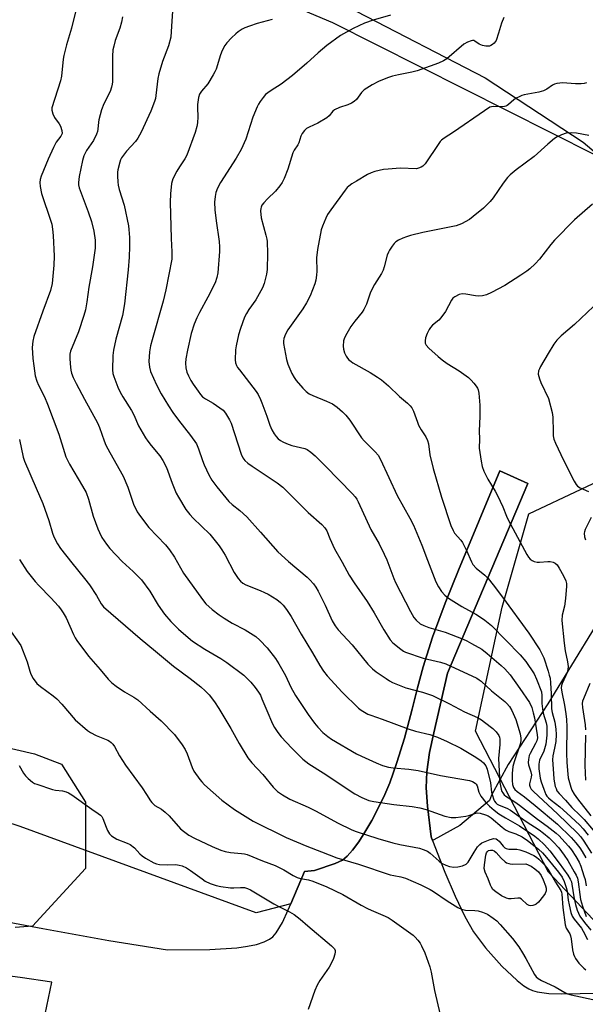
# Model space of a CAD drawing. Units: inches. Extents: x 1213771 to 1219770, y 553456 to 557456.
# Drawn here: x 1215867 to 1216074, y 555900 to 556261 of the extents above; entities that cross this region are included whole.
import ezdxf

# ---------------------------------------------------------------- set-up
doc = ezdxf.new("R2010")
doc.units = ezdxf.units.IN
doc.header["$MEASUREMENT"] = 0
for name, color, linetype in [('NTRL-Farm Land', 3, 'Continuous'), ('NTRL-Trees', 3, 'Continuous'), ('TRANS-Driveway', 251, 'Continuous'), ('Undefined', 1, 'Continuous')]:
    doc.layers.add(name, color=color, linetype=linetype)

msp = doc.modelspace()

# ---------------------------------------------------------------- linework, layer by layer
at = {"layer": 'NTRL-Farm Land'}
for points in [[(1215896.18, 556312.61), (1216037.82, 556239.31), (1216073.64, 556215.72), (1216087.29, 556204.2)], [(1216078.02, 556038.52), (1216060.69, 556010.17), (1216046.29, 555988.06), (1216040.16, 555976.86), (1216039.44, 555974.81), (1216028.6, 555965.68), (1216019.04, 555960.49), (1216018.58, 555960.26), (1216018.08, 555961.56), (1216016.76, 555972.83), (1216016.25, 555979.53), (1216016.46, 555985.34), (1216017.48, 555992.37), (1216019, 555999.66), (1216024.02, 556021.41), (1216053.39, 556090.89), (1216043.2, 556095.51), (1216028.05, 556059.19), (1216023.16, 556047.08), (1216018.53, 556034.57), (1216015.17, 556023.81), (1216013.08, 556016.08), (1216011.14, 556008.31), (1216008.25, 555997.64), (1216005.53, 555988.7), (1216002.87, 555981.27), (1216001.07, 555977.06), (1215998.76, 555972.23), (1215996.28, 555967.53), (1215993.83, 555963.3), (1215991.52, 555959.73), (1215989.24, 555956.65), (1215987.25, 555954.44), (1215985.57, 555953.06), (1215982.88, 555951.8), (1215975.38, 555949.26), (1215971.68, 555948.88), (1215966.67, 555937), (1215954.06, 555933.79), (1215867.62, 555965.33), (1215734.72, 556008.64)]]:
    msp.add_lwpolyline(points, dxfattribs=at)
at = {"layer": 'NTRL-Trees'}
for points in [[(1216434.84, 555966.62), (1216402.49, 555993.58), (1216337.78, 555989.99), (1216303.63, 555941.46), (1216267.68, 555914.5), (1216091.54, 555916.29), (1216060.98, 555948.65), (1216034.3, 556000.23), (1216044.04, 556045.64), (1216053.77, 556079.71), (1216092.11, 556097.86), (1216104.97, 556103.37), (1216112.32, 556120.82), (1216119.29, 556170.02), (1216093.95, 556203.1), (1215982.03, 556259.41), (1215830, 556323.46)], [(1215696.96, 556032.76), (1215872.93, 555991.94), (1215882.82, 555988.13), (1215891.57, 555974.28), (1215891.57, 555949.95), (1215872.11, 555928.86), (1215865.79, 555928.36)]]:
    msp.add_lwpolyline(points, dxfattribs=at)
at = {"layer": 'TRANS-Driveway'}
for points in [[(1215861.08, 555930.87, 0), (1215875.96, 555928.01, 0), (1215878.66, 555927.5, 0), (1215889.35, 555925.55, 0), (1215900.06, 555923.68, 0), (1215910.78, 555921.89, 0), (1215921.51, 555920.17, 0), (1215937.03, 555920.32, 0), (1215946.89, 555920.94, 0), (1215950.88, 555921.49, 0), (1215954.14, 555922.18, 0), (1215956.89, 555923.08, 0), (1215958.93, 555924.12, 0), (1215960.06, 555925.02, 0), (1215961.29, 555926.42, 0), (1215963.62, 555930.24, 0), (1215965.77, 555934.87, 0), (1215966.67, 555937, 0), (1215971.68, 555948.88, 0), (1215975.38, 555949.26, 0), (1215982.88, 555951.8, 0), (1215985.57, 555953.06, 0), (1215987.25, 555954.44, 0), (1215989.24, 555956.65, 0), (1215991.52, 555959.73, 0), (1215993.83, 555963.3, 0), (1215996.28, 555967.53, 0), (1215998.76, 555972.23, 0), (1216001.07, 555977.06, 0), (1216002.87, 555981.27, 0), (1216005.53, 555988.7, 0), (1216008.25, 555997.64, 0), (1216011.14, 556008.31, 0), (1216013.08, 556016.08, 0), (1216015.17, 556023.81, 0), (1216018.53, 556034.57, 0), (1216023.15, 556047.08, 0), (1216028.05, 556059.19, 0), (1216043.2, 556095.51, 0), (1216053.39, 556090.89, 0), (1216024.02, 556021.41, 0), (1216019, 555999.66, 0), (1216017.48, 555992.37, 0), (1216016.46, 555985.34, 0), (1216016.25, 555979.53, 0), (1216016.76, 555972.83, 0), (1216018.08, 555961.56, 0), (1216018.58, 555960.26, 0), (1216023.05, 555948.68, 0), (1216026.78, 555939.79, 0), (1216030.33, 555932.37, 0), (1216033.57, 555926.76, 0), (1216037.92, 555920.94, 0), (1216043.97, 555914.2, 0), (1216049.56, 555908.95, 0), (1216051.95, 555907.09, 0), (1216053.8, 555905.92, 0), (1216055.12, 555905.33, 0), (1216056.83, 555904.83, 0), (1216061.12, 555904.26, 0), (1216065.59, 555904.16, 0), (1216079.51, 555904.36, 0)], [(1215876.79, 555896.66, 0), (1215879.22, 555908.33, 0), (1215867.59, 555910.06, 0), (1215817.81, 555916.63, 0)]]:
    msp.add_polyline3d(points, dxfattribs=at)
at = {"layer": 'Undefined'}
for points, elevation in [([(1215890.42, 556273.91), (1215886.39, 556257.44), (1215884.58, 556251.34), (1215883.57, 556247.5), (1215883.34, 556246.11), (1215882.74, 556239.91), (1215882.45, 556238.23), (1215879.26, 556228.37), (1215879.21, 556227.41), (1215879.61, 556226.06), (1215880.24, 556224.76), (1215881.9, 556222.5), (1215882.45, 556221.55), (1215882.92, 556219.97), (1215882.97, 556218.92), (1215882.81, 556218.41), (1215882.55, 556217.92), (1215880.81, 556215.69), (1215879.86, 556213.85), (1215877.94, 556209.48), (1215875.36, 556203.26), (1215874.98, 556202.14), (1215874.82, 556200.97), (1215874.95, 556199.52), (1215875.46, 556196.92), (1215878.89, 556186.84), (1215879.18, 556185.73), (1215879.48, 556183.97), (1215879.69, 556181.65), (1215880.02, 556174.01), (1215879.93, 556170.75), (1215879.61, 556166.69), (1215879.34, 556164.07), (1215878.75, 556161.47), (1215875.93, 556153.95), (1215872.63, 556144.67), (1215872.22, 556142.88), (1215872.08, 556140.59), (1215872.28, 556136.56), (1215872.58, 556133.96), (1215873.13, 556130.21), (1215873.71, 556128.34), (1215874.38, 556126.77), (1215876.54, 556122.54), (1215877.63, 556119.88), (1215879.66, 556114.39), (1215881.83, 556108.92), (1215883.81, 556102.19), (1215884.39, 556100.58), (1215885.68, 556097.98), (1215890.48, 556089.91), (1215891.74, 556087.6), (1215892.69, 556085.16), (1215894.4, 556078.93), (1215896.06, 556074.25), (1215896.64, 556072.93), (1215897.56, 556071.14), (1215899.25, 556068.59), (1215900.51, 556067.04), (1215905.01, 556062.32), (1215909.05, 556058.62), (1215912.01, 556055.59), (1215915.12, 556051.43), (1215918.16, 556046.38), (1215920.43, 556043.02), (1215922.72, 556040.4), (1215925.58, 556037.55), (1215929.11, 556034.45), (1215930.75, 556033.19), (1215935.24, 556030.27), (1215941.13, 556026.83), (1215943.33, 556025.38), (1215949.51, 556020.69), (1215952.03, 556018.15), (1215953.68, 556016.15), (1215954.83, 556014.54), (1215955.55, 556013.36), (1215956.13, 556012.09), (1215957.85, 556007.74), (1215960.01, 556002.88), (1215960.7, 556001.61), (1215961.95, 555999.72), (1215963.2, 555998.17), (1215967.11, 555993.96), (1215971.05, 555990.02), (1215973.24, 555988.26), (1215978.57, 555984.92), (1215990.11, 555977.31), (1215992.63, 555975.89), (1215995.18, 555974.89), (1215997.06, 555974.49), (1216004.33, 555973.42), (1216011.08, 555972.61), (1216013.87, 555972.19), (1216016.26, 555971.56), (1216023.06, 555969.12), (1216025.37, 555968.63), (1216026.25, 555968.58), (1216027.13, 555968.63), (1216030.69, 555969.12), (1216031.84, 555969.38), (1216034.07, 555970.13), (1216034.9, 555970.28), (1216036, 555970.22), (1216037.93, 555969.64), (1216038.95, 555969.18), (1216040.06, 555968.45), (1216044.05, 555965.04), (1216045.22, 555964.15), (1216046.43, 555963.56), (1216049, 555962.69), (1216051.36, 555961.52), (1216053.3, 555960.22), (1216057.29, 555957.01), (1216058.75, 555955.68), (1216060.26, 555953.97), (1216064.6, 555948.64), (1216065.94, 555946.77), (1216066.71, 555945.21), (1216067.52, 555943.01), (1216067.82, 555941.62), (1216068.25, 555938.42), (1216068.57, 555936.7), (1216069.2, 555933.88), (1216069.69, 555932.53), (1216070.43, 555931.42), (1216073.01, 555928.16), (1216073.67, 555927.03), (1216075.24, 555923.95)], 428), ([(1215923.5, 556265.64), (1215922.96, 556256.27), (1215922.72, 556254.23), (1215921.91, 556251.04), (1215919.69, 556245.3), (1215918.37, 556240.76), (1215918.03, 556239.02), (1215917.34, 556232.87), (1215917.15, 556231.75), (1215916.84, 556230.64), (1215915.51, 556227.09), (1215911.97, 556219.4), (1215910.64, 556217.16), (1215909.83, 556215.97), (1215906.58, 556212.46), (1215904.77, 556209.98), (1215904.37, 556209.26), (1215904.06, 556208.45), (1215903.37, 556205.61), (1215903.26, 556204.74), (1215903.24, 556203.26), (1215903.33, 556201.18), (1215903.48, 556200.05), (1215903.9, 556198.42), (1215905.73, 556192.67), (1215907.31, 556185.19), (1215907.46, 556183.75), (1215907.6, 556180.84), (1215907.63, 556177.6), (1215907.5, 556173.72), (1215907.17, 556169.05), (1215905.83, 556156.61), (1215905.11, 556152.33), (1215902.69, 556143.7), (1215901.8, 556139.69), (1215901.6, 556137.68), (1215901.45, 556132.48), (1215901.56, 556131.09), (1215901.86, 556129.98), (1215903.35, 556126.09), (1215904.21, 556124.25), (1215905.21, 556122.51), (1215908.37, 556117.6), (1215909.2, 556115.95), (1215910.95, 556111.91), (1215913.51, 556107.56), (1215914.32, 556106.34), (1215915.52, 556104.76), (1215918.81, 556100.93), (1215919.86, 556099.32), (1215921.15, 556096.7), (1215923.28, 556090.94), (1215924.72, 556087.35), (1215925.55, 556085.82), (1215928.3, 556081.39), (1215929.75, 556079.54), (1215930.95, 556078.22), (1215937.06, 556072.28), (1215940.48, 556067.98), (1215941.48, 556066.57), (1215942.63, 556064.62), (1215945.99, 556058.22), (1215947.39, 556056.11), (1215948.31, 556055.06), (1215949.17, 556054.33), (1215950.17, 556053.74), (1215955.53, 556051.69), (1215957.1, 556051.01), (1215958.38, 556050.34), (1215961.6, 556048.42), (1215962.91, 556047.35), (1215963.92, 556046.36), (1215965.12, 556044.77), (1215966.86, 556042.17), (1215970.53, 556035.7), (1215974.65, 556028.9), (1215977.28, 556024.22), (1215978.61, 556022.23), (1215980.05, 556020.45), (1215985.43, 556014.43), (1215991.47, 556008.6), (1215992.4, 556007.89), (1215993.63, 556007.14), (1215994.91, 556006.47), (1215995.97, 556006.05), (1216000.07, 556004.61), (1216009.68, 556001.03), (1216012.37, 556000.28), (1216017.53, 555999.06), (1216020.37, 555997.98), (1216023.87, 555996.4), (1216028.89, 555993.97), (1216034.39, 555990.65), (1216036.31, 555989.34), (1216037.19, 555988.6), (1216038.01, 555987.54), (1216038.6, 555986.28), (1216039.73, 555981.37), (1216040.18, 555977.88), (1216040.36, 555977.02), (1216041, 555975.05), (1216041.25, 555974.57), (1216041.69, 555973.96), (1216042.19, 555973.53), (1216042.9, 555973.13), (1216045.79, 555972.03), (1216047.06, 555971.35), (1216052.86, 555967.21), (1216057.56, 555964.07), (1216059.21, 555962.86), (1216061.25, 555961.24), (1216062.75, 555959.78), (1216064.73, 555957.47), (1216066.73, 555954.88), (1216068.02, 555952.91), (1216070.43, 555948.79), (1216071.15, 555947.49), (1216071.56, 555946.49), (1216071.9, 555945.03), (1216072.41, 555940.46), (1216072.72, 555938.67), (1216073.43, 555936.2), (1216074.77, 555932.35)], 424), ([(1215905.1, 556261.56), (1215904.74, 556259.63), (1215904.14, 556257.48), (1215902.45, 556252.95), (1215901.88, 556250.93), (1215901.58, 556249.48), (1215901.42, 556247.18), (1215901.38, 556237.87), (1215901.31, 556237), (1215901.09, 556235.92), (1215900.55, 556234.34), (1215898.29, 556229.73), (1215897.45, 556227.58), (1215896.4, 556223.92), (1215896.26, 556223.08), (1215896.12, 556220.5), (1215895.95, 556219.68), (1215895.58, 556218.62), (1215894.49, 556216.34), (1215891.89, 556212.72), (1215891.37, 556211.75), (1215890.95, 556210.72), (1215890.47, 556209.02), (1215889.24, 556203.24), (1215889, 556200.97), (1215889.04, 556200.13), (1215889.26, 556199.05), (1215892.58, 556190.25), (1215893.69, 556186.68), (1215894.57, 556183.2), (1215895.04, 556179.83), (1215895.03, 556176.96), (1215894.13, 556170.07), (1215892.82, 556162.7), (1215892.04, 556157.36), (1215891.49, 556154.34), (1215890.94, 556152.35), (1215889.03, 556146.39), (1215886.05, 556139.24), (1215885.81, 556138.18), (1215885.77, 556136.73), (1215885.88, 556134.67), (1215886.13, 556132.35), (1215886.39, 556131.22), (1215886.99, 556129.59), (1215888.08, 556127.41), (1215891.18, 556121.65), (1215895.97, 556113.09), (1215896.71, 556111.31), (1215898.39, 556106.46), (1215899.03, 556104.86), (1215900.42, 556102.23), (1215905.34, 556093.56), (1215907.04, 556089.5), (1215909.17, 556083.31), (1215910.5, 556080.51), (1215911.65, 556078.79), (1215914.72, 556074.76), (1215920.8, 556068.38), (1215922.28, 556066.55), (1215924.17, 556063.87), (1215927.45, 556058.02), (1215934.32, 556048.38), (1215935.61, 556046.84), (1215937.88, 556044.75), (1215940.46, 556042.83), (1215942.35, 556041.54), (1215945.22, 556039.7), (1215950, 556037.25), (1215953.88, 556034.83), (1215955.4, 556033.47), (1215958.06, 556030.7), (1215961.03, 556026.8), (1215962.29, 556024.86), (1215964.76, 556020.58), (1215966.75, 556016.35), (1215968.4, 556013.3), (1215969.33, 556011.8), (1215973.04, 556006.35), (1215975.37, 556003.1), (1215976.56, 556001.67), (1215978.42, 555999.77), (1215980.2, 555998.28), (1215981.61, 555997.28), (1215990.76, 555991.94), (1215992.57, 555991.04), (1215997.88, 555988.65), (1216000.29, 555987.69), (1216002.49, 555987.05), (1216004.17, 555986.76), (1216009.89, 555986.31), (1216013.28, 555985.88), (1216021.41, 555983.94), (1216032.1, 555982.11), (1216033.2, 555981.76), (1216034.16, 555981.21), (1216034.52, 555980.84), (1216034.9, 555980.2), (1216035.53, 555977.89), (1216036.25, 555976.42), (1216038, 555974.14), (1216039.38, 555972.73), (1216041.08, 555971.27), (1216042.86, 555970.02), (1216045.22, 555968.55), (1216050.36, 555965.62), (1216055.97, 555961.84), (1216057.24, 555960.77), (1216059.49, 555958.61), (1216061.43, 555956.43), (1216064.93, 555951.95), (1216068.09, 555947.47), (1216068.96, 555946.02), (1216069.35, 555945.05), (1216069.55, 555944.26), (1216070.23, 555939.55), (1216070.83, 555936.85), (1216071.5, 555934.67), (1216072.48, 555932.5), (1216074.13, 555930.2), (1216076.46, 555927.38)], 426), ([(1215959.82, 556260.62), (1215954.33, 556259.13), (1215951.54, 556258.24), (1215949.9, 556257.63), (1215948.87, 556257.09), (1215947.41, 556256.16), (1215946.51, 556255.42), (1215945.04, 556253.98), (1215943.24, 556252.05), (1215942.6, 556251.1), (1215941.61, 556249.35), (1215940.97, 556247.76), (1215939.31, 556242.5), (1215938.86, 556241.43), (1215938.29, 556240.39), (1215936.26, 556237.11), (1215933.95, 556234.44), (1215933.24, 556233.37), (1215932.86, 556232.1), (1215932.5, 556229.54), (1215932.49, 556228.36), (1215932.64, 556225.06), (1215932.53, 556222.84), (1215932.27, 556221.45), (1215931.63, 556219.26), (1215928.66, 556211.04), (1215927.89, 556209.64), (1215925.89, 556206.73), (1215925.01, 556205.19), (1215923.54, 556202.3), (1215923.24, 556201.53), (1215923, 556200.59), (1215922.66, 556196.8), (1215922.52, 556193.85), (1215922.85, 556180.47), (1215923.2, 556175.63), (1215923.11, 556172.92), (1215920.94, 556161.74), (1215919.98, 556157.53), (1215915.91, 556143.36), (1215915.35, 556141.17), (1215914.94, 556138.97), (1215914.72, 556135.46), (1215914.94, 556133.39), (1215915.35, 556131.87), (1215917.5, 556127), (1215919.19, 556123.63), (1215921.92, 556119.22), (1215923.5, 556116.8), (1215925.55, 556113.98), (1215929.96, 556108.47), (1215932.16, 556105.34), (1215932.95, 556103.51), (1215934.36, 556099.23), (1215934.97, 556097.66), (1215936.67, 556094.02), (1215937.82, 556092.09), (1215939.66, 556089.58), (1215944.03, 556084.32), (1215945.2, 556083.18), (1215948.07, 556080.93), (1215950.65, 556078.65), (1215955.56, 556072.98), (1215961.96, 556065.84), (1215965.83, 556062.31), (1215972.68, 556056.6), (1215973.7, 556055.6), (1215975.03, 556054.11), (1215975.89, 556052.97), (1215976.74, 556051.4), (1215979.28, 556046.33), (1215981.78, 556040.64), (1215982.86, 556038.71), (1215984, 556037.28), (1215989.1, 556031.82), (1215994.83, 556024.79), (1215996.57, 556023), (1215997.93, 556021.94), (1216001.58, 556019.44), (1216002.81, 556018.63), (1216003.85, 556018.06), (1216008.81, 556016.04), (1216014.9, 556014.48), (1216018.53, 556013.27), (1216024.78, 556010.23), (1216030.24, 556007.25), (1216035.03, 556005.17), (1216036.45, 556004.36), (1216037.63, 556003.53), (1216040.61, 556001.21), (1216041.85, 556000.02), (1216042.84, 555998.64), (1216043.09, 555998.02), (1216043.22, 555997.27), (1216043.2, 555995.34), (1216042.74, 555990.21), (1216042.78, 555987.93), (1216043.04, 555983.21), (1216043.22, 555981.48), (1216043.68, 555978.95), (1216043.95, 555978.15), (1216044.22, 555977.64), (1216044.73, 555976.94), (1216045.33, 555976.43), (1216048.72, 555974.32), (1216050.44, 555973.11), (1216056.99, 555968.07), (1216060.45, 555965.51), (1216063.74, 555962.9), (1216064.86, 555961.92), (1216065.88, 555960.88), (1216068.34, 555958.13), (1216069.43, 555956.79), (1216071.04, 555954.39), (1216072.18, 555952.33), (1216072.81, 555950.79), (1216073.98, 555947.26), (1216074.36, 555945.89), (1216074.8, 555943.67)], 422), ([(1216003.11, 556262.21), (1215996.88, 556260.45), (1215993.7, 556259.24), (1215989.5, 556257.34), (1215984.85, 556254.79), (1215979.93, 556251.07), (1215976.68, 556248.43), (1215972.55, 556244.64), (1215967.3, 556240.09), (1215963.1, 556236.95), (1215959.48, 556234.66), (1215958.33, 556233.85), (1215957.46, 556233.14), (1215956.53, 556232.05), (1215955.51, 556230.65), (1215954.87, 556229.69), (1215954.34, 556228.67), (1215952.83, 556224.92), (1215950.19, 556216.82), (1215948.55, 556213.03), (1215946.67, 556209.89), (1215940.93, 556200.99), (1215939.87, 556198.92), (1215939.25, 556197.32), (1215938.98, 556195.87), (1215938.79, 556193.81), (1215938.89, 556190.95), (1215939.33, 556186.94), (1215940.49, 556179.41), (1215940.62, 556177.48), (1215940.57, 556175.75), (1215940, 556167.89), (1215939.63, 556166.22), (1215938.98, 556164.32), (1215936.32, 556159.09), (1215933.21, 556153.39), (1215932.32, 556151.52), (1215931.28, 556149.09), (1215930.26, 556145.78), (1215928.83, 556139.61), (1215928.25, 556136.51), (1215928.11, 556134.83), (1215928.25, 556133.2), (1215928.69, 556131.59), (1215929.19, 556130.27), (1215930.12, 556128.48), (1215930.89, 556127.24), (1215932.78, 556124.58), (1215933.67, 556123.4), (1215934.42, 556122.59), (1215935.46, 556121.78), (1215938.33, 556120.24), (1215939.55, 556119.43), (1215941.87, 556117.64), (1215942.79, 556116.57), (1215944.26, 556114.15), (1215944.89, 556112.88), (1215948.55, 556101.55), (1215949.15, 556100.23), (1215949.84, 556099.25), (1215950.91, 556098.34), (1215952.54, 556097.18), (1215961.67, 556091.1), (1215963.74, 556089.46), (1215965.26, 556088.07), (1215973.03, 556080.2), (1215978.03, 556075.79), (1215979.19, 556074.58), (1215979.82, 556073.48), (1215980.92, 556070.74), (1215982.72, 556066.95), (1215985.5, 556062.1), (1215988.05, 556057.35), (1215989.85, 556054.53), (1215994.64, 556047.69), (1215997.17, 556043.51), (1216000.69, 556037.27), (1216003.07, 556033.68), (1216003.98, 556032.58), (1216006.92, 556030.2), (1216007.87, 556029.55), (1216008.65, 556029.15), (1216015.11, 556026.97), (1216021.5, 556025.43), (1216023.36, 556024.87), (1216034.8, 556019.58), (1216035.67, 556019.04), (1216036.34, 556018.52), (1216040.12, 556014.92), (1216044.97, 556011.12), (1216045.75, 556010.33), (1216046.68, 556009.21), (1216047.62, 556007.76), (1216048.98, 556004.55), (1216050.63, 555999.3), (1216050.92, 555997.7), (1216050.91, 555996.68), (1216050.66, 555995.49), (1216048.38, 555989.03), (1216047.97, 555987.31), (1216047.7, 555984.67), (1216047.66, 555982.11), (1216047.84, 555980.7), (1216048.22, 555979.61), (1216048.68, 555978.89), (1216049.51, 555978.09), (1216052.16, 555976.14), (1216056.07, 555973.03), (1216064.26, 555966.21), (1216069.31, 555961.25), (1216071.03, 555959.33), (1216072.43, 555957.53), (1216073.32, 555956.19), (1216074.63, 555953.91)], 420), ([(1216044.64, 556261.37), (1216043.77, 556259.25), (1216042.75, 556255.66), (1216041.79, 556252.93), (1216041.16, 556252.03), (1216040.53, 556251.49), (1216039.84, 556251.06), (1216039.35, 556250.88), (1216038.82, 556250.83), (1216038.01, 556250.9), (1216036.9, 556251.12), (1216035.59, 556251.56), (1216034.06, 556252.68), (1216033.63, 556252.89), (1216033.15, 556252.96), (1216032.64, 556252.86), (1216031.32, 556252.31), (1216030.06, 556251.55), (1216023.77, 556246.3), (1216022.53, 556245.56), (1216020.72, 556244.67), (1216012.98, 556241.9), (1216011.02, 556241.38), (1216006.08, 556240.44), (1216003.92, 556239.9), (1216002.05, 556239.29), (1215998.82, 556237.99), (1215996.52, 556236.75), (1215993.57, 556234.88), (1215992.59, 556233.87), (1215990.72, 556231.4), (1215989.93, 556230.64), (1215988.92, 556230.04), (1215987.57, 556229.43), (1215984.5, 556228.43), (1215982.69, 556227.64), (1215982.04, 556227.11), (1215980.73, 556225.43), (1215979.89, 556224.69), (1215976.56, 556222.74), (1215973.45, 556221.27), (1215972.47, 556220.73), (1215971.66, 556220.01), (1215970.83, 556218.94), (1215970.34, 556217.98), (1215969.63, 556215.53), (1215969.23, 556214.78), (1215967.94, 556212.85), (1215967.44, 556211.79), (1215965.65, 556205.91), (1215964.23, 556202.47), (1215963.51, 556200.93), (1215962.7, 556199.77), (1215961.04, 556197.82), (1215958.2, 556195.04), (1215956.82, 556193.56), (1215956.13, 556192.66), (1215955.81, 556192), (1215955.7, 556191.51), (1215955.65, 556190.65), (1215955.87, 556188.04), (1215957.57, 556181.72), (1215957.88, 556180.3), (1215957.99, 556179.42), (1215958.1, 556174.98), (1215957.99, 556169.17), (1215957.83, 556167.41), (1215956.97, 556164.09), (1215956.31, 556162.47), (1215953.83, 556158.02), (1215951.33, 556154.52), (1215950.43, 556153.02), (1215949.77, 556151.72), (1215948.3, 556147.53), (1215947.59, 556145.27), (1215946.71, 556141.23), (1215946.5, 556139.79), (1215946.32, 556136.1), (1215946.46, 556135.04), (1215946.8, 556134.07), (1215947.2, 556133.34), (1215947.88, 556132.4), (1215952.84, 556126.14), (1215953.95, 556124.56), (1215954.69, 556123.38), (1215955.58, 556121.62), (1215956.12, 556120.32), (1215957.97, 556115.48), (1215958.96, 556112.23), (1215959.76, 556110.45), (1215960.58, 556108.99), (1215961.29, 556108.05), (1215962.08, 556107.23), (1215962.97, 556106.54), (1215963.71, 556106.11), (1215965.08, 556105.52), (1215967.05, 556104.81), (1215971.8, 556103.69), (1215972.7, 556103.26), (1215974.06, 556102.31), (1215975.58, 556101.02), (1215979.38, 556097.23), (1215989.32, 556087.07), (1215990.24, 556086.01), (1215990.83, 556085.11), (1215991.36, 556084.09), (1215995.98, 556074.03), (1215998.99, 556068.72), (1216000.9, 556064.95), (1216001.77, 556062.91), (1216004.4, 556056.13), (1216005.05, 556054.68), (1216010.44, 556044.04), (1216011.73, 556041.86), (1216012.62, 556040.8), (1216014.07, 556039.52), (1216015.36, 556038.83), (1216017.25, 556038.1), (1216023.17, 556036.41), (1216029.73, 556033.87), (1216031.06, 556033.28), (1216032.85, 556032.36), (1216036.56, 556030.17), (1216038.59, 556028.63), (1216043.73, 556024.2), (1216045.02, 556023.01), (1216046.93, 556020.83), (1216050.54, 556015.86), (1216054.02, 556010.67), (1216054.86, 556008.92), (1216055.44, 556006.98), (1216055.87, 556005.1), (1216056.9, 555998.82), (1216056.92, 555997.72), (1216056.72, 555996.67), (1216056.27, 555995.68), (1216054.26, 555992.07), (1216053.95, 555991.26), (1216053.67, 555989.86), (1216053.57, 555988.73), (1216053.64, 555987.9), (1216054.56, 555985.29), (1216054.77, 555984.28), (1216054.69, 555983.42), (1216054.07, 555980.98), (1216054.08, 555980.44), (1216054.3, 555979.67), (1216054.71, 555978.96), (1216055.49, 555978.1), (1216064.34, 555969.94), (1216071.64, 555962.86), (1216072.8, 555961.61), (1216073.94, 555960), (1216076.77, 555955.61)], 418), ([(1216074.84, 556237.51), (1216074.08, 556237.23), (1216072.93, 556237.12), (1216070.83, 556237.13), (1216066.06, 556237.42), (1216065.17, 556237.39), (1216064.06, 556237.19), (1216063.24, 556236.95), (1216062.5, 556236.62), (1216060.38, 556235.15), (1216059.14, 556234.52), (1216057.47, 556234.08), (1216052.07, 556233.01), (1216051.24, 556232.79), (1216050.21, 556232.39), (1216049.21, 556231.89), (1216048.26, 556231.28), (1216046.32, 556229.5), (1216045.88, 556229.19), (1216045.38, 556228.97), (1216044.84, 556228.82), (1216043.99, 556228.73), (1216040.87, 556228.84), (1216040.08, 556228.7), (1216039.56, 556228.5), (1216037.55, 556227.24), (1216026.26, 556219.38), (1216022.81, 556217.22), (1216021.89, 556216.53), (1216021.31, 556215.94), (1216020.81, 556215.27), (1216015.8, 556207.86), (1216015.04, 556207.02), (1216014.41, 556206.59), (1216013.47, 556206.19), (1216012.65, 556206.05), (1216006.72, 556206.18), (1216002.27, 556205.92), (1216000.59, 556205.69), (1215997.48, 556204.99), (1215996.11, 556204.54), (1215994.81, 556203.87), (1215990.73, 556201.53), (1215989.05, 556200.48), (1215987.91, 556199.67), (1215987.32, 556199.11), (1215986.59, 556198.22), (1215981.28, 556190.99), (1215980.17, 556189.31), (1215979.54, 556187.99), (1215978.31, 556185.01), (1215977.84, 556183.62), (1215976.4, 556176.43), (1215976.1, 556173.41), (1215976.16, 556168.53), (1215976.1, 556167.06), (1215975.87, 556165.3), (1215975.44, 556163.9), (1215973.79, 556159.48), (1215972.46, 556156.92), (1215971.11, 556154.71), (1215965.63, 556147.08), (1215964.8, 556145.52), (1215964.14, 556143.89), (1215963.99, 556142.97), (1215964.03, 556142.1), (1215965.09, 556136.25), (1215965.61, 556134.57), (1215967.08, 556131.08), (1215967.89, 556129.67), (1215968.67, 556128.53), (1215971.05, 556125.69), (1215972.26, 556124.49), (1215973.46, 556123.69), (1215974.72, 556123), (1215979.77, 556121.02), (1215981.89, 556120), (1215983.67, 556118.78), (1215985.56, 556117.09), (1215986.77, 556115.87), (1215988.25, 556114.03), (1215992.57, 556107.6), (1215993.57, 556106.5), (1215997.59, 556102.46), (1215998.69, 556101.19), (1215999.57, 556099.59), (1216005.56, 556086.44), (1216010.27, 556078.22), (1216011.6, 556075.57), (1216014.68, 556068.23), (1216016.68, 556062.78), (1216019.78, 556054.83), (1216020.69, 556052.99), (1216021.8, 556051.28), (1216023.04, 556050.01), (1216024.41, 556048.94), (1216029.25, 556045.84), (1216034.38, 556043.03), (1216036.11, 556041.99), (1216037.74, 556040.85), (1216040.12, 556038.89), (1216050.68, 556028.14), (1216052.65, 556025.69), (1216055.71, 556021.18), (1216056.66, 556019.22), (1216058.38, 556014.56), (1216058.57, 556013.31), (1216058.52, 556010.33), (1216058.74, 556008.4), (1216059.08, 556006.76), (1216060.2, 556003.23), (1216060.39, 556002.09), (1216060.39, 555998.76), (1216060.05, 555995.48), (1216059.28, 555992.95), (1216057.73, 555989.65), (1216057.55, 555988.93), (1216057.46, 555988.09), (1216057.49, 555986.4), (1216057.92, 555983.05), (1216058.28, 555981.72), (1216059.26, 555978.94), (1216060.03, 555977.05), (1216060.43, 555976.43), (1216060.95, 555975.86), (1216061.97, 555974.96), (1216065.09, 555972.51), (1216067.7, 555970.26), (1216072.31, 555965.89), (1216073.72, 555964.45), (1216075.5, 555962.22)], 416), ([(1216075.77, 556218.22), (1216071.21, 556219.06), (1216069.54, 556219.22), (1216067.4, 556219.01), (1216065.75, 556218.47), (1216064.16, 556217.72), (1216063.19, 556217.07), (1216060.69, 556214.96), (1216055.72, 556210.47), (1216049.18, 556205.61), (1216046.93, 556203.79), (1216045.97, 556202.79), (1216044.4, 556200.77), (1216040.72, 556195.39), (1216039.61, 556194.03), (1216037.16, 556191.55), (1216033.47, 556188.52), (1216032.04, 556187.45), (1216029.13, 556185.92), (1216027.2, 556185.13), (1216015, 556182.69), (1216010.46, 556181.58), (1216009.07, 556181.15), (1216007.72, 556180.59), (1216006.14, 556179.85), (1216005.17, 556179.24), (1216004.56, 556178.63), (1216003.83, 556177.7), (1216002.81, 556176.24), (1216002.38, 556175.48), (1216001.97, 556174.37), (1216000.86, 556170.18), (1216000.43, 556168.91), (1215999.84, 556167.75), (1215997.37, 556163.62), (1215995.87, 556160.86), (1215995.44, 556159.79), (1215994.35, 556156.51), (1215993.47, 556154.51), (1215992.85, 556153.58), (1215990.14, 556150.29), (1215988.65, 556148.28), (1215986.68, 556144.84), (1215986.23, 556143.8), (1215986.02, 556143.01), (1215985.79, 556141.11), (1215985.92, 556140.03), (1215986.37, 556138.7), (1215986.94, 556137.42), (1215987.38, 556136.73), (1215987.92, 556136.15), (1215988.72, 556135.44), (1215989.43, 556134.95), (1215995.7, 556131.44), (1215998.39, 556129.78), (1215999.82, 556128.8), (1216002.47, 556126.54), (1216006.47, 556122.66), (1216009.4, 556120.29), (1216010.41, 556119.26), (1216010.93, 556118.58), (1216011.55, 556117.28), (1216013, 556113.25), (1216013.44, 556112.25), (1216014.4, 556110.49), (1216016.14, 556107.87), (1216016.72, 556106.64), (1216017.04, 556105.31), (1216017.57, 556101.38), (1216018.76, 556096.28), (1216021.88, 556085.85), (1216025.26, 556075.52), (1216026.05, 556073.66), (1216026.65, 556072.73), (1216028.88, 556070.17), (1216029.53, 556069.22), (1216030.99, 556066.29), (1216032.78, 556062.22), (1216033.34, 556061.2), (1216034.58, 556059.86), (1216037.69, 556057.33), (1216038.87, 556056.05), (1216040.72, 556053.81), (1216044.12, 556049.31), (1216053.77, 556036.08), (1216057.82, 556029.95), (1216058.73, 556028.31), (1216059.25, 556027.02), (1216060.85, 556022.2), (1216061.29, 556020.77), (1216061.55, 556019.61), (1216061.76, 556017.85), (1216061.98, 556013.85), (1216062.05, 556008.36), (1216062.31, 556007.1), (1216063.37, 556003.46), (1216063.73, 556000.98), (1216063.81, 555999), (1216063.64, 555996.39), (1216063.24, 555994.06), (1216062.58, 555991.17), (1216062.51, 555989.79), (1216062.79, 555984.75), (1216063, 555982.63), (1216063.49, 555980.01), (1216063.75, 555979.18), (1216064.09, 555978.42), (1216064.84, 555977.36), (1216067.22, 555974.93), (1216069.51, 555972.33), (1216072.61, 555969.39), (1216074.04, 555967.92), (1216077.37, 555963.95)], 414), ([(1216077.05, 556193.05), (1216070.51, 556187.36), (1216063.16, 556179.89), (1216061.89, 556178.35), (1216057.67, 556172.89), (1216056.12, 556171.2), (1216054.16, 556169.45), (1216053.02, 556168.55), (1216050.82, 556167.04), (1216045.04, 556163.35), (1216040.12, 556160.76), (1216038.28, 556159.9), (1216036.86, 556159.55), (1216035.4, 556159.44), (1216034.24, 556159.56), (1216030.77, 556160.18), (1216029.39, 556160.27), (1216028.36, 556160.05), (1216026.68, 556159.12), (1216026.04, 556158.62), (1216025.49, 556157.98), (1216023.24, 556153.83), (1216021.65, 556151.5), (1216020.89, 556150.66), (1216018.58, 556148.79), (1216017.75, 556147.89), (1216017.3, 556147.19), (1216016.54, 556145.7), (1216015.98, 556144.15), (1216015.8, 556143.1), (1216015.91, 556142.17), (1216016.23, 556141.5), (1216017.22, 556140.42), (1216020.56, 556137.37), (1216022.12, 556136.09), (1216023.94, 556134.79), (1216028.28, 556132.07), (1216031.67, 556129.66), (1216032.74, 556128.63), (1216033.71, 556127.54), (1216034.58, 556126.41), (1216034.97, 556125.74), (1216035.22, 556125.07), (1216035.45, 556123.93), (1216035.91, 556119.56), (1216035.85, 556115.31), (1216035.6, 556110.07), (1216035.7, 556107.08), (1216035.67, 556103.83), (1216036.31, 556099.08), (1216036.72, 556097.04), (1216037.37, 556095.41), (1216038.77, 556092.48), (1216041.49, 556088.01), (1216042.31, 556086.48), (1216044.28, 556082.3), (1216045.68, 556078.86), (1216046.29, 556077.55), (1216053.08, 556064.82), (1216053.71, 556063.85), (1216054.3, 556063.19), (1216054.98, 556062.66), (1216055.74, 556062.35), (1216056.83, 556062.1), (1216057.66, 556062.02), (1216060.74, 556062.3), (1216061.59, 556062.28), (1216062.7, 556062.08), (1216063.38, 556061.75), (1216064.11, 556061.11), (1216064.94, 556059.91), (1216066.53, 556057.06), (1216067.34, 556055.17), (1216067.53, 556054.2), (1216067.55, 556053.33), (1216067.22, 556048.73), (1216066.8, 556045.98), (1216066.01, 556042.62), (1216065.92, 556040.74), (1216066.69, 556032.37), (1216067.12, 556029.59), (1216067.99, 556025.57), (1216068.17, 556023.85), (1216068.05, 556022.74), (1216067.79, 556021.65), (1216067.36, 556020.58), (1216065.97, 556017.7), (1216065.71, 556016.89), (1216065.61, 556016.06), (1216065.82, 556014.52), (1216066.91, 556009.72), (1216067.38, 556006.52), (1216067.57, 556004.51), (1216067.68, 556001.79), (1216067.6, 555992.2), (1216067.72, 555988.73), (1216068.05, 555984.52), (1216068.25, 555983.14), (1216068.65, 555981.4), (1216069.12, 555979.68), (1216069.54, 555978.59), (1216070.4, 555977.14), (1216071.56, 555975.5), (1216076.54, 555969.19)], 412), ([(1216079.72, 556157.78), (1216070.55, 556149.01), (1216065.63, 556144.86), (1216064.01, 556143.24), (1216063, 556141.82), (1216060.83, 556138.38), (1216058.07, 556133.6), (1216057.67, 556132.83), (1216057.38, 556132.03), (1216057.27, 556130.91), (1216057.42, 556130.05), (1216057.67, 556129.2), (1216058.21, 556127.81), (1216060.96, 556121.93), (1216062.36, 556116.84), (1216062.64, 556115.1), (1216062.68, 556109.74), (1216062.76, 556108.3), (1216063, 556107.03), (1216063.54, 556105.65), (1216066.48, 556099.41), (1216070.36, 556091.67), (1216071.07, 556090.46), (1216071.64, 556089.87), (1216072.55, 556089.26), (1216075.69, 556087.93)], 410), ([(1215867.37, 556106.97), (1215868.74, 556100.48), (1215869.19, 556098.97), (1215873.55, 556089.15), (1215875.88, 556083.47), (1215878.1, 556077.28), (1215879.45, 556072.73), (1215879.93, 556071.35), (1215881.3, 556068.74), (1215882.44, 556067.04), (1215886.49, 556061.83), (1215891.23, 556056.11), (1215893.02, 556053.79), (1215895.54, 556049.85), (1215897.25, 556046.82), (1215898.11, 556045.71), (1215911.53, 556034.09), (1215917.13, 556029.55), (1215923.76, 556023.96), (1215929.85, 556019.48), (1215933.75, 556016.4), (1215935.29, 556015.03), (1215936.75, 556013.55), (1215938.74, 556010.94), (1215940.32, 556008.49), (1215944.69, 556001.17), (1215947.73, 555995.67), (1215950.93, 555990.46), (1215952.44, 555988.63), (1215956.45, 555984.34), (1215960.24, 555979.75), (1215961.8, 555978.15), (1215963.64, 555976.88), (1215966.37, 555975.28), (1215972.98, 555972.35), (1215976.02, 555970.91), (1215983.73, 555966.71), (1215988.97, 555964.12), (1215990.62, 555963.49), (1215998.58, 555960.94), (1216003.99, 555959.32), (1216006.61, 555958.71), (1216013.78, 555957.38), (1216015.15, 555956.98), (1216016.75, 555956.25), (1216017.74, 555955.63), (1216020.97, 555952.68), (1216021.85, 555951.97), (1216023.38, 555951.15), (1216024.74, 555950.65), (1216026.39, 555950.47), (1216027.79, 555950.55), (1216029.5, 555950.97), (1216030.81, 555951.53), (1216031.24, 555951.88), (1216031.59, 555952.3), (1216033.74, 555955.96), (1216035.05, 555957.86), (1216035.82, 555958.73), (1216036.6, 555959.32), (1216037.82, 555959.89), (1216039.67, 555960.57), (1216041.04, 555960.9), (1216041.78, 555960.83), (1216042.37, 555960.49), (1216042.92, 555959.94), (1216044.43, 555958.08), (1216045.02, 555957.58), (1216045.46, 555957.33), (1216046.48, 555957.09), (1216049.38, 555957.02), (1216050.5, 555956.82), (1216052.69, 555956.04), (1216055.64, 555954.74), (1216056.59, 555954.09), (1216057.44, 555953.36), (1216059.44, 555951.38), (1216060.27, 555950.39), (1216061.07, 555949.2), (1216063.55, 555944.91), (1216065.52, 555941.89), (1216065.73, 555941.36), (1216065.89, 555940.62), (1216066.19, 555935.66), (1216067.09, 555929.38), (1216067.49, 555928.09), (1216068.74, 555926.05), (1216069.03, 555925.28), (1216069.25, 555924.18), (1216069.81, 555920.23), (1216070.16, 555918.58), (1216070.48, 555917.78), (1216070.91, 555917.01), (1216072.08, 555915.31), (1216073.95, 555913.45), (1216074.65, 555912.94)], 430), ([(1216076.59, 556078.39), (1216074.38, 556073.98), (1216074.13, 556073.18), (1216074.07, 556072.64), (1216074.19, 556071.28), (1216074.52, 556070.23)], 410), ([(1215867.39, 556063.06), (1215870.18, 556058.7), (1215873.13, 556055.03), (1215874.46, 556053.51), (1215878.83, 556048.99), (1215881.62, 556045.94), (1215882.67, 556044.65), (1215883.43, 556043.54), (1215884.43, 556041.71), (1215887.17, 556035.55), (1215887.76, 556034.36), (1215888.35, 556033.39), (1215892.64, 556027.62), (1215896.91, 556022.77), (1215899.82, 556019.29), (1215901.15, 556017.94), (1215902.75, 556016.74), (1215905.82, 556014.65), (1215909.28, 556012.67), (1215910.65, 556011.71), (1215915.18, 556007.49), (1215919.22, 556004), (1215924.11, 555999.04), (1215926.9, 555995.2), (1215928.04, 555993.47), (1215928.72, 555991.93), (1215930.58, 555986.91), (1215931.23, 555985.6), (1215933.33, 555982.53), (1215934.09, 555981.66), (1215935.13, 555980.64), (1215941.42, 555974.94), (1215946.13, 555971.52), (1215952.92, 555967.34), (1215965.03, 555961.33), (1215972.58, 555958.09), (1215977.87, 555956.09), (1215983.48, 555953.81), (1215991.41, 555951.5), (1216003.04, 555947.67), (1216004.36, 555947.35), (1216006.95, 555946.95), (1216008.6, 555946.37), (1216014.28, 555943.94), (1216017.68, 555942.34), (1216018.89, 555941.59), (1216023.91, 555938.11), (1216027.87, 555935.68), (1216029.15, 555935.03), (1216030.56, 555934.72), (1216034.05, 555934.59), (1216035.2, 555934.46), (1216036.83, 555933.99), (1216038.66, 555933.24), (1216040.76, 555931.85), (1216042.11, 555930.76), (1216043.33, 555929.48), (1216047.84, 555924.39), (1216050.08, 555921.27), (1216051.48, 555919.05), (1216052.67, 555917.05), (1216055.85, 555911.23), (1216056.52, 555910.38), (1216057.27, 555909.71), (1216058.49, 555908.99), (1216063.47, 555906.62), (1216066.99, 555904.57), (1216068, 555904.13), (1216069.34, 555903.74), (1216078.92, 555901.71)], 432), ([(1215862.84, 556038.7), (1215867.83, 556031.52), (1215868.55, 556029.95), (1215870.18, 556025.64), (1215871.14, 556022.12), (1215871.52, 556021.02), (1215872.4, 556019.52), (1215873.79, 556017.66), (1215875.06, 556016.52), (1215879.67, 556013.15), (1215881, 556012.09), (1215882.91, 556010.06), (1215887.78, 556004.4), (1215892.22, 556000.49), (1215893.41, 555999.7), (1215895.4, 555998.67), (1215899.67, 555996.92), (1215900.38, 555996.52), (1215901, 555996.02), (1215901.54, 555995.44), (1215902.17, 555994.58), (1215904, 555991.25), (1215906.13, 555987.83), (1215912.28, 555979.49), (1215913.91, 555977.03), (1215915.28, 555974.76), (1215915.8, 555974.06), (1215916.93, 555973.07), (1215919.4, 555971.64), (1215920.76, 555970.59), (1215922.22, 555969.18), (1215926.36, 555964.53), (1215927.47, 555963.57), (1215929.37, 555962.17), (1215931.46, 555961.04), (1215937.95, 555958.05), (1215941.09, 555956.69), (1215942.69, 555956.22), (1215944.59, 555955.82), (1215948.62, 555955.51), (1215949.69, 555955.34), (1215950.76, 555955.04), (1215956.37, 555952.74), (1215961.02, 555951.05), (1215964.12, 555949.48), (1215967.58, 555947.44), (1215969.05, 555946.71), (1215970.23, 555946.32), (1215973.2, 555945.77), (1215974.77, 555945.38), (1215979.86, 555943.24), (1215985.72, 555940.44), (1215992.4, 555936.54), (1215994.77, 555935.3), (1215996.1, 555934.68), (1216000.42, 555932.93), (1216002.27, 555932.01), (1216003.73, 555931.08), (1216011.44, 555925.59), (1216012.25, 555924.82), (1216013.15, 555923.75), (1216013.99, 555922.63), (1216014.57, 555921.66), (1216015.77, 555919.07), (1216017.52, 555913.98), (1216018.04, 555912), (1216019.24, 555905.27), (1216021.32, 555896.42)], 434), ([(1216076.11, 556017.7), (1216073.77, 556012.01), (1216073.49, 556011.18), (1216073.36, 556010.31), (1216073.45, 556008.88), (1216074.39, 556002.53), (1216074.57, 556000.65)], 410), ([(1216074.58, 555998.77), (1216074.28, 555987.64), (1216074.58, 555982.29)], 410), ([(1215867.32, 555987.65), (1215868.9, 555984.89), (1215869.54, 555983.93), (1215870.57, 555982.88), (1215872.17, 555981.56), (1215872.91, 555981.11), (1215873.71, 555980.78), (1215879.5, 555978.85), (1215880.61, 555978.61), (1215883.11, 555978.34), (1215884.51, 555978.02), (1215885.31, 555977.71), (1215886.57, 555976.94), (1215893.87, 555971.73), (1215896.22, 555970.15), (1215897.07, 555969.47), (1215897.47, 555969), (1215897.85, 555968.27), (1215899.05, 555965.06), (1215899.64, 555963.83), (1215900.35, 555962.7), (1215901.12, 555961.93), (1215902.03, 555961.27), (1215903.01, 555960.71), (1215906.85, 555959.25), (1215907.88, 555958.74), (1215909.42, 555957.54), (1215911.4, 555955.34), (1215912.25, 555954.55), (1215913.47, 555953.77), (1215916.5, 555952.07), (1215917.55, 555951.63), (1215918.63, 555951.42), (1215921.42, 555951.25), (1215924.63, 555951.4), (1215925.77, 555951.24), (1215926.89, 555950.94), (1215928.5, 555950.18), (1215930.03, 555949.29), (1215934.21, 555946.14), (1215935.4, 555945.33), (1215937.21, 555944.48), (1215939.35, 555943.69), (1215941.1, 555943.36), (1215944.66, 555942.91), (1215945.81, 555942.89), (1215948.32, 555943.05), (1215949.77, 555942.97), (1215950.87, 555942.7), (1215951.9, 555942.2), (1215960.51, 555937.04), (1215962.33, 555936.06), (1215966.22, 555934.17), (1215967.91, 555933.13), (1215970.15, 555931.42), (1215972.88, 555928.93), (1215981.61, 555921.67), (1215982.62, 555920.63), (1215982.92, 555919.97), (1215982.96, 555919.48), (1215982.81, 555918.67), (1215982.26, 555917.03), (1215981.61, 555915.41), (1215980.72, 555913.89), (1215977.36, 555909.02), (1215976.33, 555907.26), (1215975.53, 555905.37), (1215973, 555898.43)], 436)]:
    msp.add_lwpolyline(points, dxfattribs=dict(at, elevation=elevation))
at = {"layer": 'Undefined', "elevation": 432}
msp.add_lwpolyline([(1216047.82, 555951.56), (1216052.67, 555951.71), (1216054.68, 555950.78), (1216055.98, 555949.88), (1216057.28, 555948.71), (1216058.28, 555947.37), (1216059.05, 555945.78), (1216059.93, 555943.59), (1216060.11, 555942.78), (1216060.1, 555941.76), (1216059.79, 555940.86), (1216059.15, 555939.91), (1216057.3, 555937.62), (1216056.46, 555936.87), (1216055.98, 555936.63), (1216055.21, 555936.4), (1216054.42, 555936.31), (1216053.92, 555936.37), (1216053.18, 555936.78), (1216051.16, 555938.73), (1216050.46, 555939.09), (1216049.72, 555939.13), (1216047.28, 555938.84), (1216046.42, 555938.89), (1216045.61, 555939.11), (1216043.85, 555940.01), (1216041.72, 555941.39), (1216040.67, 555942.27), (1216040.08, 555943.12), (1216039.74, 555943.83), (1216038.89, 555946.2), (1216037.86, 555948.62), (1216037.49, 555949.92), (1216037.53, 555951.33), (1216038.02, 555954.83), (1216038.25, 555955.66), (1216038.63, 555956.24), (1216039.01, 555956.51), (1216039.74, 555956.7), (1216040.48, 555956.66), (1216041.13, 555956.44), (1216041.86, 555955.84), (1216043.71, 555953.69), (1216045.19, 555952.37), (1216045.66, 555952.07), (1216046.42, 555951.75), (1216046.96, 555951.63)], close=True, dxfattribs=at)

doc.saveas('drawing.dxf')
